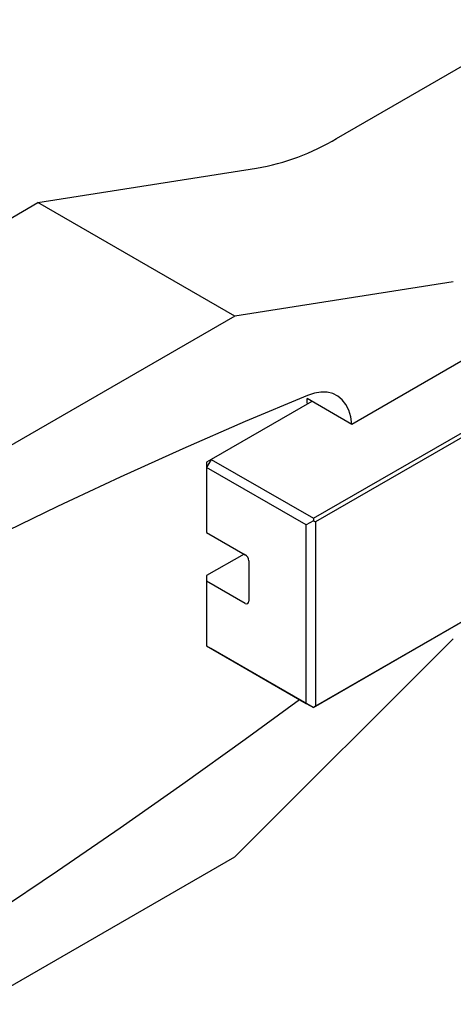
# Model space of a CAD drawing. Units: millimetres. Extents: x 14 to 290, y 8 to 190.
# Drawn here: x 255 to 268, y 34 to 64 of the extents above; entities that cross this region are included whole.
import ezdxf

# ---------------------------------------------------------------- set-up
doc = ezdxf.new("R2010")
doc.units = ezdxf.units.MM

msp = doc.modelspace()

# ---------------------------------------------------------------- linework, layer by layer
at = {"color": 7, "linetype": 'Continuous', "lineweight": 25}
for p, q in [((264.7552, 60.5416), (270.9656, 64.1267)), ((264.0529, 49.0653), (288.2855, 63.0545)), ((281.46, 61.2858), (265.2083, 51.9039)), ((283.7742, 60.3032), (264.1166, 48.9551)), ((255.7374, 58.6018), (262.3368, 59.6379)), ((220.382, 38.1916), (255.7374, 58.6018)), ((261.6771, 55.1729), (255.7374, 58.6018)), ((268.2765, 56.209), (261.6771, 55.1729)), ((261.6771, 55.1729), (226.3217, 34.7627)), ((264.0529, 43.3495), (283.8166, 54.7589)), ((283.7742, 54.7344), (264.1166, 43.3863)), ((265.2083, 51.9039), (263.8648, 52.6795)), ((264.0062, 52.5979), (260.97, 50.8451)), ((263.8691, 52.5486), (263.8691, 52.5187)), ((260.97, 50.8451), (260.8285, 50.6001)), ((260.97, 50.8451), (260.8285, 50.7634)), ((260.8285, 50.7634), (260.8285, 50.6001)), ((263.8337, 48.8653), (260.8285, 50.6001)), ((260.8285, 50.6001), (260.8285, 48.6404)), ((260.97, 50.8451), (264.0529, 49.0653)), ((264.0529, 48.9918), (263.8337, 48.8653)), ((263.8337, 43.4761), (263.8337, 48.8653)), ((264.0529, 49.0653), (264.0529, 48.9918)), ((264.0529, 48.9918), (264.1166, 48.9551)), ((264.1166, 48.9551), (264.1166, 43.3863)), ((260.8285, 48.6404), (261.9953, 47.9669)), ((261.9601, 47.9872), (260.8285, 47.334)), ((262.1013, 47.7832), (262.1013, 46.5584)), ((260.8285, 47.334), (260.8285, 47.1707)), ((260.8285, 47.1707), (260.8285, 45.211)), ((261.9953, 46.4971), (260.8285, 47.1707)), ((260.8285, 45.211), (263.8337, 43.4761)), ((260.8285, 45.211), (260.97, 45.1293)), ((261.6771, 38.8421), (268.2765, 45.4256)), ((264.0529, 43.3495), (260.97, 45.1293)), ((263.8337, 43.4761), (264.0529, 43.3495)), ((264.1166, 43.3863), (264.0529, 43.3495)), ((264.0529, 43.3495), (264.0529, 43.3495)), ((226.3217, 18.4319), (261.6771, 38.8421))]:
    msp.add_line(p, q, dxfattribs=at)
at = {"color": 7, "linetype": 'Continuous', "lineweight": 25, "flags": 128}
for points in [[(263.8756, 52.7798), (261.9935, 51.9869), (260.1081, 51.1629), (258.2198, 50.308), (256.3289, 49.4223), (254.4358, 48.506), (252.5409, 47.5592), (250.6444, 46.5822), (248.7467, 45.575), (246.8481, 44.5379), (244.949, 43.471), (243.0498, 42.3746), (241.1507, 41.2488), (239.2521, 40.0939), (237.3544, 38.91), (235.4579, 37.6975), (233.563, 36.4564), (231.6699, 35.187), (229.779, 33.8895), (227.8907, 32.5643), (226.0053, 31.2114), (224.1232, 29.8312)], [(265.2083, 51.9039), (265.1785, 52.1276), (265.1207, 52.3282), (265.0361, 52.5022), (264.9262, 52.6464), (264.793, 52.758), (264.639, 52.8351), (264.467, 52.8763), (264.2801, 52.8807), (264.0817, 52.8483), (263.8756, 52.7798)], [(227.6535, 22.3366), (227.8907, 22.4419), (229.779, 23.2968), (231.6699, 24.1825), (233.563, 25.0988), (235.4579, 26.0456), (237.3544, 27.0227), (239.2521, 28.0299), (241.1507, 29.067), (243.0498, 30.1338), (244.949, 31.2302), (246.8481, 32.356), (248.7467, 33.5109), (250.6444, 34.6948), (252.5409, 35.9074), (254.4358, 37.1485), (256.3289, 38.4179), (258.2198, 39.7153), (260.1081, 41.0406), (261.9935, 42.3934), (263.6314, 43.5929)]]:
    msp.add_lwpolyline(points, dxfattribs=at)
at = {"color": 7, "linetype": 'Continuous', "lineweight": 25}
for centre, radius, start, end in [((261.0998, 66.6362), 7.1068, 280.02392, 300.95466), ((261.9081, 52.5498), 1.961, 359.96582, 3.79284), ((261.871, 47.7727), 0.2305, 2.60572, 57.39419), ((262.0367, 46.5479), 0.0655, 230.79738, 9.21365)]:
    msp.add_arc(centre, radius, start, end, dxfattribs=at)

doc.saveas('drawing.dxf')
